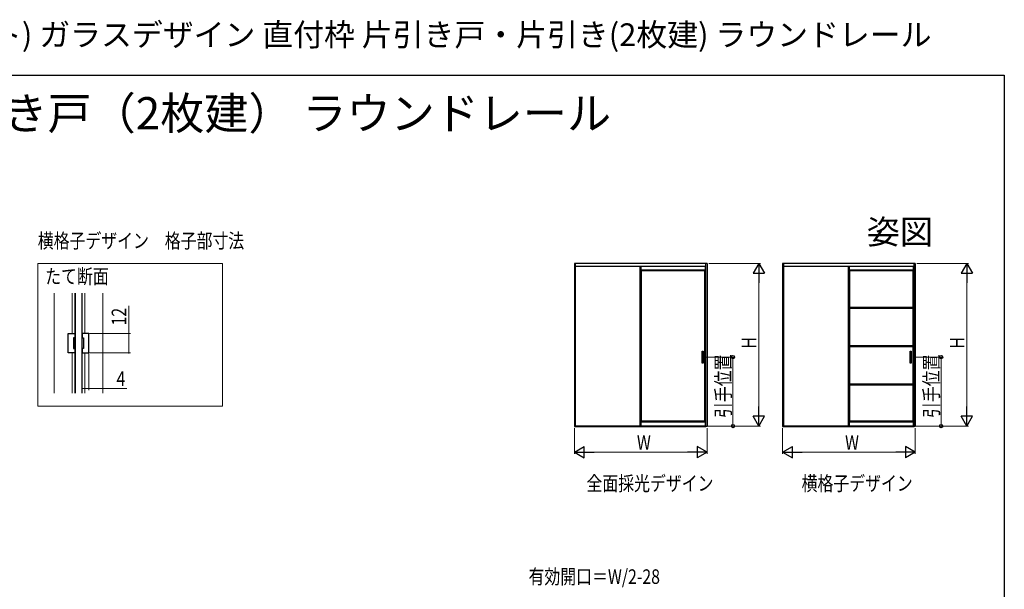
# Model space of a CAD drawing. Extents: x 0 to 990, y 0 to 1594.
# Drawn here: x 381 to 990, y 1242 to 1594 of the extents above; entities that cross this region are included whole.
import ezdxf
from ezdxf.enums import TextEntityAlignment as Align

# ---------------------------------------------------------------- set-up
doc = ezdxf.new("R2010")
doc.units = 0
for name, color, linetype, lineweight in [('USER1', 3, 'CONTINUOUS', 13), ('YKK_11', 7, 'CONTINUOUS', 30), ('YKK_12', 2, 'CONTINUOUS', 13), ('YKK_13', 4, 'CONTINUOUS', 30), ('YKK_A1', 4, 'CONTINUOUS', 30), ('YKK_D', 6, 'CONTINUOUS', 13), ('YKK_ZWAK', 7, 'CONTINUOUS', 30)]:
    doc.layers.add(name, color=color, linetype=linetype, lineweight=lineweight)
doc.styles.get("Standard").update_dxf_attribs({"font": 'txt', "bigfont": 'BIGFONT'})
doc.styles.add('text-b', font='extslim2.shx', dxfattribs={"width": 0.8, "bigfont": 'extfont2.shx'})

msp = doc.modelspace()

# ---------------------------------------------------------------- linework, layer by layer
at = {"layer": 'YKK_11', "color": 0, "linetype": 'ByBlock', "lineweight": -2, "ltscale": 0.5}
for p, q in [((410.92, 1388.16), (410.92, 1400.16)), ((410.92, 1400.16), (414.92, 1400.16)), ((414.92, 1397.46), (414.22, 1397.46)), ((414.22, 1397.46), (414.22, 1390.86)), ((414.92, 1400.16), (414.92, 1397.46)), ((423.52, 1400.16), (419.52, 1400.16)), ((419.52, 1400.16), (419.52, 1397.46)), ((419.52, 1397.46), (420.22, 1397.46)), ((420.22, 1397.46), (420.22, 1390.86)), ((423.52, 1388.16), (423.52, 1400.16)), ((414.22, 1390.86), (414.92, 1390.86)), ((414.92, 1390.86), (414.92, 1388.16)), ((420.22, 1390.86), (419.52, 1390.86)), ((419.52, 1390.86), (419.52, 1388.16)), ((414.92, 1388.16), (410.92, 1388.16)), ((419.52, 1388.16), (423.52, 1388.16))]:
    msp.add_line(p, q, dxfattribs=at)
at = {"layer": 'YKK_12', "ltscale": 5}
for p, q in [((392.03, 1443.57), (506.39, 1443.57)), ((392.03, 1355.26), (392.03, 1443.57)), ((506.39, 1443.57), (506.39, 1355.26)), ((506.39, 1355.26), (392.03, 1355.26))]:
    msp.add_line(p, q, dxfattribs=at)
at = {"layer": 'YKK_12', "ltscale": 1.5}
for p, q in [((402.22, 1425.07), (402.22, 1363.25)), ((413.22, 1425.07), (413.22, 1400.16)), ((414.92, 1425.07), (414.92, 1363.25)), ((419.52, 1425.07), (419.52, 1363.25)), ((421.22, 1425.07), (421.22, 1400.16)), ((432.22, 1425.07), (432.22, 1363.25)), ((413.22, 1388.16), (413.22, 1363.25)), ((421.22, 1388.16), (421.22, 1363.25))]:
    msp.add_line(p, q, dxfattribs=at)
at = {"layer": 'YKK_13', "ltscale": 1.5}
for p, q in [((415.22, 1425.07), (415.22, 1363.25)), ((419.22, 1425.07), (419.22, 1363.25))]:
    msp.add_line(p, q, dxfattribs=at)
at = {"layer": 'YKK_A1'}
for p, q in [((724.03, 1443.57), (724.03, 1342.72)), ((806.13, 1443.57), (724.03, 1443.57)), ((724.78, 1342.72), (724.78, 1443.57)), ((805.38, 1441.62), (724.78, 1441.62)), ((764.58, 1441.62), (764.58, 1343.32)), ((765.18, 1441.62), (765.18, 1343.32)), ((765.18, 1439.52), (770.59, 1439.52)), ((765.18, 1439.12), (804.93, 1439.12)), ((765.58, 1346.02), (765.58, 1439.12)), ((770.59, 1439.52), (804.93, 1439.52)), ((804.53, 1439.12), (804.53, 1346.02)), ((804.93, 1441.62), (804.93, 1345.62)), ((805.38, 1342.72), (805.38, 1443.57)), ((806.13, 1443.57), (806.13, 1342.72)), ((934.91, 1443.57), (852.81, 1443.57)), ((852.81, 1443.57), (852.81, 1342.72)), ((853.56, 1342.72), (853.56, 1443.57)), ((934.16, 1441.62), (853.56, 1441.62)), ((893.36, 1441.62), (893.36, 1343.32)), ((893.96, 1441.62), (893.96, 1343.32)), ((893.96, 1439.52), (894.36, 1439.52)), ((893.96, 1439.12), (933.71, 1439.12)), ((894.36, 1439.52), (933.71, 1439.52)), ((894.36, 1416.19), (894.36, 1439.12)), ((933.31, 1439.12), (933.31, 1416.19)), ((933.71, 1441.62), (933.71, 1345.62)), ((934.16, 1342.72), (934.16, 1443.57)), ((934.91, 1443.57), (934.91, 1342.72)), ((933.71, 1416.19), (893.96, 1416.19)), ((933.71, 1415.59), (893.96, 1415.59)), ((894.36, 1392.49), (894.36, 1415.59)), ((933.31, 1415.59), (933.31, 1392.49)), ((803, 1389.37), (803.65, 1389.37)), ((803, 1381.87), (803, 1389.37)), ((803.65, 1389.37), (803.65, 1381.87)), ((933.73, 1392.49), (893.96, 1392.49)), ((933.73, 1391.89), (893.96, 1391.89)), ((894.36, 1368.79), (894.36, 1391.89)), ((931.78, 1389.37), (932.43, 1389.37)), ((931.78, 1381.87), (931.78, 1389.37)), ((932.43, 1389.37), (932.43, 1381.87)), ((933.31, 1391.89), (933.31, 1368.79)), ((803.65, 1381.87), (803, 1381.87)), ((932.43, 1381.87), (931.78, 1381.87)), ((933.71, 1368.79), (893.96, 1368.79)), ((933.71, 1368.19), (893.96, 1368.19)), ((894.36, 1346.02), (894.36, 1368.19)), ((933.31, 1368.19), (933.31, 1346.02)), ((724.03, 1342.72), (724.75, 1342.72)), ((724.75, 1342.72), (805.4, 1342.72)), ((805.38, 1342.92), (724.78, 1342.92)), ((765.18, 1343.32), (764.58, 1343.32)), ((764.58, 1343.32), (765.18, 1343.32)), ((764.58, 1343.12), (764.58, 1343.32)), ((765.18, 1343.12), (764.58, 1343.12)), ((764.86, 1343.12), (805.27, 1343.12)), ((804.93, 1346.02), (765.18, 1346.02)), ((765.58, 1346.02), (765.18, 1346.02)), ((765.18, 1345.62), (804.93, 1345.62)), ((765.18, 1343.32), (765.18, 1343.12)), ((804.93, 1345.62), (804.93, 1343.18)), ((804.93, 1343.32), (805.38, 1343.32)), ((805.38, 1343.32), (804.93, 1343.32)), ((804.93, 1343.32), (804.93, 1343.12)), ((804.93, 1343.12), (805.38, 1343.12)), ((806.13, 1342.72), (805.4, 1342.72)), ((852.81, 1342.72), (853.56, 1342.72)), ((853.53, 1342.72), (934.18, 1342.72)), ((934.16, 1342.92), (853.56, 1342.92)), ((893.96, 1343.32), (893.36, 1343.32)), ((893.36, 1343.32), (893.96, 1343.32)), ((893.36, 1343.12), (893.36, 1343.32)), ((893.96, 1343.12), (893.36, 1343.12)), ((893.64, 1343.12), (934.05, 1343.12)), ((933.71, 1346.02), (893.96, 1346.02)), ((894.36, 1346.02), (893.96, 1346.02)), ((893.96, 1345.62), (933.71, 1345.62)), ((893.96, 1343.32), (893.96, 1343.12)), ((933.71, 1345.62), (933.71, 1343.18)), ((933.71, 1343.32), (934.16, 1343.32)), ((934.16, 1343.32), (933.71, 1343.32)), ((933.71, 1343.32), (933.71, 1343.12)), ((933.71, 1343.12), (934.16, 1343.12)), ((934.91, 1342.72), (934.18, 1342.72))]:
    msp.add_line(p, q, dxfattribs=at)
at = {"layer": 'YKK_D', "ltscale": 1.5}
for p, q in [((807.13, 1443.57), (839.13, 1443.57)), ((935.91, 1443.57), (967.91, 1443.57)), ((838.13, 1349.92), (838.13, 1436.57)), ((966.91, 1349.92), (966.91, 1436.57)), ((724.03, 1341.72), (724.03, 1325.72)), ((806.13, 1341.72), (806.13, 1325.72)), ((806.38, 1342.92), (839.13, 1342.92)), ((852.81, 1341.72), (852.81, 1325.72)), ((934.91, 1341.72), (934.91, 1325.72)), ((935.16, 1342.92), (967.91, 1342.92)), ((731.03, 1326.72), (799.13, 1326.72)), ((859.81, 1326.72), (927.91, 1326.72))]:
    msp.add_line(p, q, dxfattribs=at)
at = {"layer": 'YKK_D', "lineweight": -2}
for p, q in [((838.13, 1443.57), (834.63, 1437.51)), ((838.13, 1443.57), (841.63, 1437.51)), ((838.13, 1443.57), (838.13, 1431.44)), ((966.91, 1443.57), (963.41, 1437.51)), ((966.91, 1443.57), (970.41, 1437.51)), ((966.91, 1443.57), (966.91, 1431.44)), ((834.63, 1437.51), (841.63, 1437.51)), ((963.41, 1437.51), (970.41, 1437.51)), ((838.13, 1342.92), (838.13, 1355.04)), ((966.91, 1342.92), (966.91, 1355.04)), ((838.13, 1342.92), (834.63, 1348.98)), ((841.63, 1348.98), (834.63, 1348.98)), ((838.13, 1342.92), (841.63, 1348.98)), ((966.91, 1342.92), (963.41, 1348.98)), ((970.41, 1348.98), (963.41, 1348.98)), ((966.91, 1342.92), (970.41, 1348.98)), ((724.03, 1326.72), (730.09, 1330.22)), ((730.09, 1323.22), (730.09, 1330.22)), ((806.13, 1326.72), (800.07, 1330.22)), ((800.07, 1330.22), (800.07, 1323.22)), ((852.81, 1326.72), (858.87, 1330.22)), ((858.87, 1323.22), (858.87, 1330.22)), ((934.91, 1326.72), (928.85, 1330.22)), ((928.85, 1330.22), (928.85, 1323.22)), ((724.03, 1326.72), (730.09, 1323.22)), ((724.03, 1326.72), (736.15, 1326.72)), ((806.13, 1326.72), (794.01, 1326.72)), ((806.13, 1326.72), (800.07, 1323.22)), ((852.81, 1326.72), (858.87, 1323.22)), ((852.81, 1326.72), (864.93, 1326.72)), ((934.91, 1326.72), (922.79, 1326.72)), ((934.91, 1326.72), (928.85, 1323.22))]:
    msp.add_line(p, q, dxfattribs=at)
at = {"layer": 'YKK_D'}
for p, q in [((448.34, 1400.16), (448.34, 1417.32)), ((424.02, 1400.16), (449.34, 1400.16)), ((448.34, 1388.16), (448.34, 1400.16)), ((419.52, 1387.46), (419.52, 1365.18)), ((423.52, 1387.66), (423.52, 1365.18)), ((424.02, 1388.16), (449.34, 1388.16)), ((804.65, 1385.62), (823.13, 1385.62)), ((822.13, 1385.62), (822.13, 1342.92)), ((933.43, 1385.62), (951.91, 1385.62)), ((950.91, 1385.62), (950.91, 1342.92)), ((419.52, 1366.18), (423.52, 1366.18)), ((423.52, 1366.18), (447.11, 1366.18)), ((806.38, 1342.92), (823.13, 1342.92)), ((935.16, 1342.92), (951.91, 1342.92))]:
    msp.add_line(p, q, dxfattribs=at)
at = {"layer": 'YKK_D', "linetype": 'ByBlock', "lineweight": -2}
for centre in [(822.13, 1385.62), (950.91, 1385.62), (822.13, 1342.92), (950.91, 1342.92)]:
    msp.add_circle(centre, 1, dxfattribs=at)
at = {"layer": 'YKK_D', "linetype": 'ByBlock'}
for centre, radius, start, end in [((448.34, 1400.16), 0.213, 90, 270), ((448.34, 1400.16), 0.213, 270, 90), ((448.34, 1388.16), 0.213, 90, 270), ((448.34, 1388.16), 0.213, 270, 90), ((419.52, 1366.18), 0.212, 0, 180), ((419.52, 1366.18), 0.212, 180, 0), ((423.52, 1366.18), 0.212, 0, 180), ((423.52, 1366.18), 0.212, 180, 0)]:
    msp.add_arc(centre, radius, start, end, dxfattribs=at)
at = {"layer": 'YKK_ZWAK'}
for p, q in [((0, 1560), (990, 1560)), ((990, 1560), (990, 0))]:
    msp.add_line(p, q, dxfattribs=at)

# ---------------------------------------------------------------- texts
at = {"layer": 'USER1'}
for s, height, p in [('インテリアドアシリーズ famitto(ファミット) ガラスデザイン 直付枠 片引き戸・片引き(2枚建) ラウンドレール', 14, (0, 1578)), ('■室内引戸 片引き戸・片引き戸（2枚建） ラウンドレール', 20, (37.24, 1526.39))]:
    msp.add_text(s, height=height, dxfattribs=at).set_placement(p)
msp.add_text('姿図', height=15, dxfattribs=at).set_placement((945.87, 1455.56), align=Align.RIGHT)
at = {"layer": 'USER1', "style": 'text-b', "width": 0.8}
for s, p in [('横格子デザイン\u3000格子部寸法', (392.03, 1453.06)), ('たて断面', (396.61, 1431.04)), ('全面採光デザイン', (731.48, 1303)), ('横格子デザイン', (864.58, 1303))]:
    msp.add_text(s, height=9, dxfattribs=at).set_placement(p)
at = {"layer": 'YKK_D', "style": 'text-b', "width": 0.8}
for s, p in [('12', (446.74, 1405.16)), ('H', (836.53, 1390.84)), ('H', (965.31, 1390.84)), ('引手位置', (820.63, 1347.95)), ('引手位置', (949.41, 1347.95))]:
    msp.add_text(s, height=9, rotation=90, dxfattribs=at).set_placement(p)
for s, p in [('4', (440.71, 1367.78)), ('W', (762.68, 1328.32)), ('W', (891.46, 1328.32)), ('有効開口＝W/2-28', (695.63, 1245.35))]:
    msp.add_text(s, height=9, dxfattribs=at).set_placement(p)

doc.saveas('drawing.dxf')
